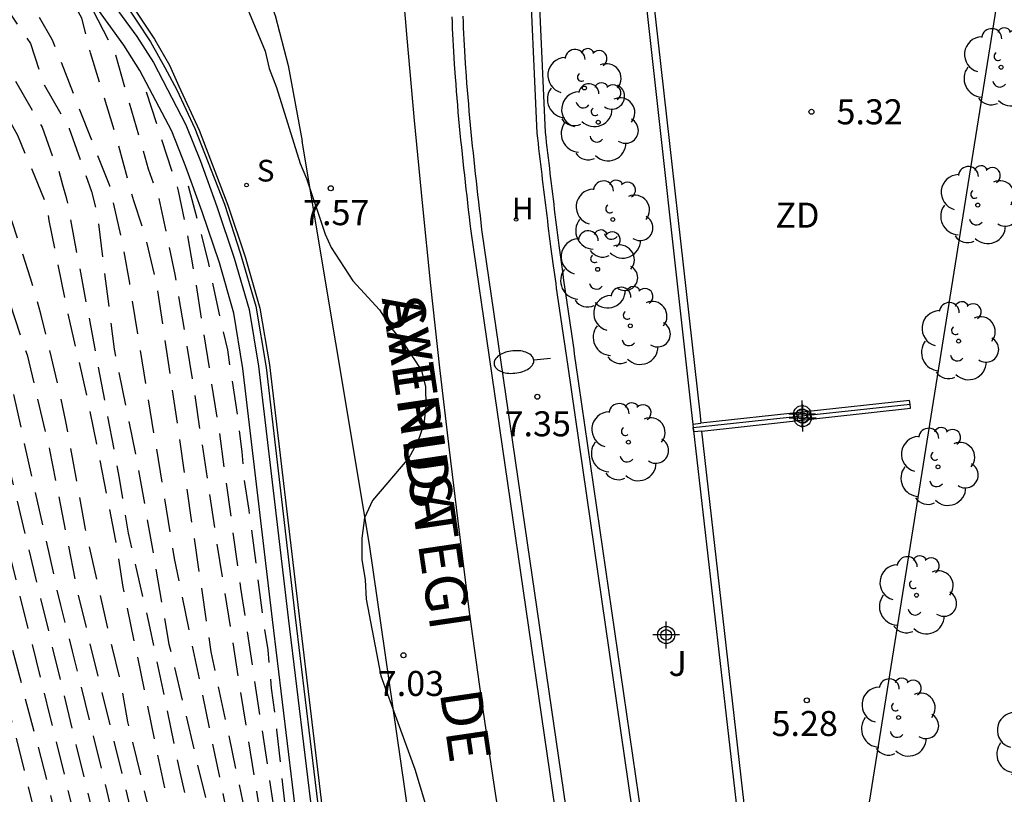
# Model space of a CAD drawing. Units: metres. Extents: x 580294 to 580649, y 4796540 to 4796792.
# Drawn here: x 580593 to 580623, y 4796668 to 4796691 of the extents above; entities that cross this region are included whole.
import ezdxf

# ---------------------------------------------------------------- set-up
doc = ezdxf.new("R2010")
doc.units = ezdxf.units.M
doc.header["$LTSCALE"] = 2
doc.linetypes.add('TRAZOS_NORMALES', pattern=[0.75, 0.5, -0.25])
doc.layers.get('0').update_dxf_attribs({"linetype": 'CONTINUOUS'})
for name, color, linetype in [('020194', 31, 'TRAZOS_NORMALES'), ('020195', 30, 'TRAZOS_NORMALES'), ('020204', 9, 'CONTINUOUS'), ('020308', 9, 'CONTINUOUS'), ('060108', 9, 'CONTINUOUS'), ('060111', 9, 'CONTINUOUS'), ('060113', 4, 'CONTINUOUS'), ('070105', 6, 'CONTINUOUS'), ('070108', 9, 'VALLA'), ('080306', 9, 'CONTINUOUS'), ('080312', 8, 'CONTINUOUS'), ('100106', 63, 'CONTINUOUS'), ('100202', 3, 'CONTINUOUS'), ('100302', 7, 'CONTINUOUS'), ('110101', 9, 'CONTINUOUS'), ('110301', 9, 'CONTINUOUS'), ('200204', 4, 'CONTINUOUS'), ('200304', 4, 'CONTINUOUS'), ('210204', 9, 'CONTINUOUS'), ('210304', 9, 'CONTINUOUS'), ('250202', 9, 'CONTINUOUS'), ('260101', 9, 'CONTINUOUS'), ('Centroides', 1, 'CONTINUOUS')]:
    doc.layers.add(name, color=color, linetype=linetype)
doc.styles.add('ARIAL', font='arial.ttf')
doc.styles.add('ARIALI', font='ariali.ttf')
doc.styles.add('ROMANS', font='ROMANS')
doc.linetypes.add('VALLA', pattern='A,1,[200,DONOSTI.shx,S=0.1,R=0,X=0,Y=0],1', length=2)

# ---------------------------------------------------------------- blocks, each defined once
blk = doc.blocks.new('Centroide')
for points in [[(0, -0.402), (0, 0.402)], [(0.402, 0), (-0.402, 0)]]:
    blk.add_lwpolyline(points)
for radius in [0.256, 0.159]:
    blk.add_circle((0, 0), radius)
blk = doc.blocks.new('FAREDI')
blk.add_line((0, 0), (0.5, 0))
blk.add_lwpolyline([(0.5, 0, 0.159986), (0.538, -0.117, 0.106322), (0.675, -0.238, 0.071006), (0.858, -0.309, 0.057309), (1.099, -0.337, 0.057309), (1.339, -0.309, 0.071006), (1.522, -0.238, 0.106322), (1.659, -0.117, 0.159986), (1.697, 0, 0.159986), (1.659, 0.117, 0.106322), (1.522, 0.238, 0.071006), (1.339, 0.309, 0.057309), (1.099, 0.337, 0.057309), (0.858, 0.309, 0.071006), (0.675, 0.238, 0.106322), (0.538, 0.117, 0.159986)], format="xyb", close=True)
blk = doc.blocks.new('SANEA')
blk.add_circle((0, 0), 0.055)
blk = doc.blocks.new('ARBOL')
blk.add_circle((0, 0), 0.0587)
for centre, radius, start, end in [((-0.564, 0.381), 0.532, 92.28, 254.58), ((-0.28, 0.855), 0.3, 359.2878, 173.6078), ((0.097, 0.97), 0.21, 23.1565, 160.4665), ((0.438, 0.881), 0.24, 301.578, 139.328), ((0.656, 0.288), 0.443, 319.8556, 114.7656), ((-0.091, 0.321), 0.12, 119.14, 310.56), ((0.819, -0.249), 0.383, 235.5275, 62.0275), ((-0.556, -0.339), 0.555, 142.64, 266.54), ((-0.039, -0.384), 0.21, 189.64, 323.88), ((0.299, -0.624), 0.532, 224.67, 0.24), ((-0.301, -0.676), 0.45, 213.78, 295.32)]:
    blk.add_arc(centre, radius, start, end)
blk = doc.blocks.new('COTAPU')
blk.add_circle((0, 0), 0.075)
blk = doc.blocks.new('HIDRAN')
blk.add_circle((0, 0), 0.055)

msp = doc.modelspace()

# ---------------------------------------------------------------- linework, layer by layer
at = {"layer": '020194', "flags": 128}
for points, elevation in [([(580573.653, 4796705.822), (580574.205, 4796705.127), (580574.679, 4796704.735), (580575.872, 4796704.182), (580577.396, 4796703.509), (580578.438, 4796702.982), (580578.932, 4796702.685), (580579.179, 4796702.563), (580580.333, 4796701.86), (580580.539, 4796701.752), (580582.545, 4796700.439), (580582.724, 4796700.344), (580583.521, 4796699.843), (580584.428, 4796699.22), (580585.225, 4796698.638), (580586.091, 4796698.042), (580587.274, 4796697.161), (580588.456, 4796696.252), (580589.433, 4796695.438), (580590.218, 4796694.705), (580590.686, 4796694.215), (580591.541, 4796693.277), (580591.831, 4796692.937), (580593.641, 4796690.268), (580594.04, 4796689.052), (580594.802, 4796687.728), (580595.476, 4796685.841), (580595.644, 4796685.133), (580596.149, 4796681.112), (580596.837, 4796677.744), (580597.793, 4796672.273), (580598.892, 4796667.637), (580599.592, 4796664.464), (580601.257, 4796655.243), (580601.443, 4796654.33), (580602.434, 4796646.415), (580602.926, 4796641.628), (580603.487, 4796635.682), (580604.447, 4796626.826), (580605.049, 4796619.287), (580605.502, 4796614.374), (580605.947, 4796609.916), (580606.172, 4796606.939), (580606.504, 4796600.567), (580606.841, 4796595.466), (580608.224, 4796580.666), (580608.736, 4796574.735), (580609.028, 4796569.772), (580609.609, 4796561.603), (580609.911, 4796558.196), (580610.421, 4796550.766), (580610.583, 4796546.827), (580611.025, 4796540.196)], 10.14), ([(580570.324, 4796705.045), (580570.683, 4796704.925), (580572.234, 4796704.13), (580574.935, 4796703.191), (580577.048, 4796702.316), (580578.241, 4796701.804), (580578.817, 4796701.521), (580579.929, 4796700.913), (580580.135, 4796700.819), (580581.261, 4796700.197), (580581.426, 4796700.075), (580582.497, 4796699.481), (580583.418, 4796698.94), (580584.448, 4796698.304), (580585.039, 4796697.911), (580585.905, 4796697.288), (580586.895, 4796696.529), (580588.546, 4796695.117), (580589.62, 4796694.085), (580590.02, 4796693.65), (580590.585, 4796692.983), (580591.276, 4796692.099), (580591.552, 4796691.704), (580592.962, 4796689.566), (580593.059, 4796689.375), (580593.994, 4796687.761), (580594.297, 4796686.919), (580594.465, 4796686.582), (580594.6, 4796686.034), (580594.717, 4796685.655), (580596.302, 4796677.248), (580596.569, 4796675.602), (580597.221, 4796672.749), (580598.119, 4796668.436), (580598.997, 4796664.625), (580599.089, 4796664.295), (580600.774, 4796655.473), (580601.358, 4796652.187), (580602.04, 4796646.331), (580602.539, 4796641.427), (580603.279, 4796633.513), (580603.831, 4796628.589), (580604.185, 4796625.695), (580604.628, 4796620.299), (580605.798, 4796607.467), (580606.214, 4796598.757), (580606.547, 4796593.845), (580607.615, 4796583.485), (580608.464, 4796573.467), (580608.608, 4796570.999), (580609.296, 4796560.988), (580609.548, 4796558.217), (580610.069, 4796550.801), (580610.139, 4796548.875), (580610.35, 4796544.406), (580610.622, 4796540.196)], 10.64), ([(580568.584, 4796703.638), (580570.271, 4796703.159), (580571.257, 4796702.906), (580573.204, 4796702.249), (580575.398, 4796701.552), (580576.906, 4796700.988), (580577.907, 4796700.585), (580578.909, 4796700.14), (580580.776, 4796699.195), (580581.75, 4796698.737), (580583.659, 4796697.669), (580584.607, 4796697.046), (580585.487, 4796696.437), (580586.422, 4796695.746), (580587.742, 4796694.633), (580588.376, 4796694.049), (580589.188, 4796693.261), (580590.002, 4796692.337), (580590.746, 4796691.452), (580592.141, 4796689.514), (580592.68, 4796688.57), (580593.253, 4796687.526), (580594.128, 4796685.419), (580594.193, 4796684.968), (580594.766, 4796682.178), (580595.412, 4796679.32), (580596.181, 4796675.419), (580596.412, 4796673.986), (580597.707, 4796667.708), (580598.586, 4796664.125), (580600.333, 4796655.372), (580600.733, 4796653.003), (580601.415, 4796648.59), (580602.091, 4796641.72), (580602.61, 4796635.87), (580603.07, 4796631.428), (580603.625, 4796627.028), (580604.185, 4796621.64), (580605.542, 4796605.661), (580605.975, 4796595.16), (580607.074, 4796585.257), (580607.519, 4796580.831), (580608.074, 4796574.484), (580608.358, 4796569.505), (580608.895, 4796561.467), (580609.185, 4796558.238), (580609.611, 4796552.826), (580609.756, 4796549.903), (580610.02, 4796542.956), (580610.198, 4796540.196)], 11.14), ([(580609.764, 4796540.196), (580609.731, 4796540.663), (580609.553, 4796544.589), (580609.366, 4796551.005), (580609.021, 4796555.982), (580608.656, 4796559.94), (580608.277, 4796565.376), (580607.846, 4796572.385), (580607.383, 4796578.345), (580606.978, 4796582.808), (580605.691, 4796593.713), (580605.546, 4796595.158), (580605.35, 4796599.12), (580605.267, 4796603.606), (580605.177, 4796606.101), (580604.894, 4796610.022), (580604.59, 4796612.914), (580603.834, 4796621.808), (580602.677, 4796631.111), (580601.982, 4796637.964), (580601.689, 4796641.59), (580601.132, 4796647.472), (580600.424, 4796652.911), (580600.225, 4796653.903), (580599.463, 4796657.177), (580599.242, 4796658.37), (580598.792, 4796660.544), (580598.59, 4796661.7), (580598.379, 4796662.718), (580598.084, 4796663.956), (580597.762, 4796665.112), (580597.306, 4796666.863), (580596.564, 4796669.945), (580596.343, 4796671.147), (580596.096, 4796672.155), (580595.294, 4796675.723), (580594.707, 4796678.943), (580594.489, 4796679.952), (580593.956, 4796682.172), (580593.644, 4796683.244), (580592.88, 4796685.581), (580592.645, 4796686.232), (580592.139, 4796687.413), (580591.57, 4796688.493), (580590.88, 4796689.608), (580589.605, 4796691.555), (580588.9, 4796692.431), (580588.148, 4796693.289), (580587.361, 4796694.073), (580585.835, 4796695.282), (580584.735, 4796696.036), (580583.7, 4796696.671), (580582.638, 4796697.296), (580581.54, 4796697.884), (580580.396, 4796698.49), (580579.408, 4796698.978), (580578.163, 4796699.547), (580576.955, 4796700.033), (580575.766, 4796700.465), (580574.661, 4796700.832), (580573.602, 4796701.136), (580570.067, 4796701.906), (580568.061, 4796702.303), (580566.946, 4796702.57), (580566.279, 4796702.701)], 11.64), ([(580562.378, 4796701.205), (580563.485, 4796700.886), (580564.277, 4796700.695), (580565.491, 4796700.491), (580566.394, 4796700.316), (580566.881, 4796700.256), (580567.345, 4796700.145), (580569.995, 4796699.718), (580570.886, 4796699.526), (580571.361, 4796699.458), (580573.796, 4796698.948), (580575.593, 4796698.42), (580579.648, 4796696.786), (580582.283, 4796695.369), (580583.523, 4796694.579), (580585.937, 4796692.801), (580586.295, 4796692.492), (580586.624, 4796692.176), (580588.218, 4796690.358), (580589.325, 4796688.806), (580590.759, 4796686.443), (580591.4, 4796685.335), (580592.042, 4796683.394), (580593.032, 4796680.203), (580594.539, 4796673.439), (580594.895, 4796672.064), (580596.685, 4796664.783), (580597.874, 4796659.517), (580599.341, 4796652.588), (580600.043, 4796647.715), (580600.587, 4796642.522), (580601.506, 4796633.114), (580601.901, 4796629.722), (580602.858, 4796621.947), (580603, 4796620.387), (580603.889, 4796609.03), (580604.068, 4796606.119), (580604.438, 4796597.091), (580604.907, 4796592.218), (580605.645, 4796585.841), (580606.088, 4796581.398), (580606.479, 4796576.943), (580606.851, 4796573.039), (580607.358, 4796566.223), (580608.309, 4796553.008), (580608.432, 4796550.078), (580608.577, 4796545.667), (580608.773, 4796541.702), (580608.865, 4796540.196)], 12.64), ([(580559.813, 4796700.537), (580562.282, 4796699.847), (580563.102, 4796699.656), (580564.766, 4796699.376), (580568.189, 4796698.868), (580569.959, 4796698.624), (580573.82, 4796697.878), (580575.185, 4796697.494), (580578.837, 4796696.19), (580581.414, 4796694.825), (580583.023, 4796693.82), (580585.732, 4796691.752), (580586.408, 4796691.059), (580587.674, 4796689.591), (580589.05, 4796687.662), (580590.069, 4796685.958), (580590.478, 4796685.073), (580590.689, 4796684.689), (580591.432, 4796682.902), (580592.063, 4796681.023), (580592.85, 4796678.198), (580594.561, 4796671.083), (580596.146, 4796664.619), (580597.254, 4796659.778), (580598.701, 4796653.031), (580598.813, 4796652.431), (580599.531, 4796647.505), (580600.079, 4796642.448), (580601.265, 4796631.051), (580602.396, 4796621.711), (580602.527, 4796620.274), (580602.892, 4796615.292), (580603.552, 4796605.366), (580603.777, 4796600.391), (580603.96, 4796596.957), (580604.567, 4796591.031), (580604.975, 4796587.63), (580606.383, 4796572.889), (580606.934, 4796566.158), (580607.527, 4796557.818), (580607.816, 4796552.921), (580608.409, 4796540.196)], 13.14), ([(580556.964, 4796699.795), (580558.591, 4796699.082), (580560.615, 4796698.543), (580564.057, 4796698.167), (580564.979, 4796698.178), (580569.924, 4796697.531), (580570.348, 4796697.44), (580571.273, 4796697.309), (580571.714, 4796697.21), (580572.21, 4796697.15), (580572.674, 4796697.05), (580573.108, 4796696.993), (580573.541, 4796696.899), (580574.444, 4796696.627), (580576.225, 4796696.167), (580577.063, 4796695.893), (580578.397, 4796695.37), (580581.412, 4796693.75), (580582.609, 4796692.977), (580585.302, 4796690.878), (580585.624, 4796690.531), (580587.775, 4796687.956), (580589.38, 4796685.474), (580590.793, 4796682.483), (580592.294, 4796677.86), (580594.207, 4796670.186), (580595.608, 4796664.455), (580596.815, 4796659.167), (580598.26, 4796652.266), (580598.955, 4796647.872), (580599.478, 4796642.915), (580599.721, 4796641.428), (580600.725, 4796631.568), (580601.805, 4796622.704), (580602.055, 4796620.161), (580602.404, 4796615.21), (580602.621, 4796611.276), (580603.111, 4796603.405), (580603.303, 4796599.476), (580603.482, 4796596.824), (580604.681, 4796585.547), (580605.811, 4796573.686), (580605.914, 4796572.74), (580606.496, 4796566.092), (580606.931, 4796560.13), (580607.095, 4796557.671), (580607.448, 4796550.713), (580607.54, 4796547.773), (580607.974, 4796540.196)], 13.64), ([(580554.358, 4796699.114), (580555.523, 4796698.416), (580556.404, 4796698.118), (580559.288, 4796697.533), (580562.197, 4796697.168), (580564.185, 4796696.999), (580564.625, 4796697.024), (580565.118, 4796696.999), (580566.542, 4796696.83), (580566.979, 4796696.75), (580569.888, 4796696.438), (580570.333, 4796696.342), (580573.181, 4796695.917), (580574.019, 4796695.701), (580575.809, 4796695.281), (580578.087, 4796694.504), (580578.966, 4796694.082), (580579.836, 4796693.621), (580582.282, 4796692.033), (580583.847, 4796690.898), (580584.92, 4796689.936), (580586.235, 4796688.471), (580586.833, 4796687.735), (580588.69, 4796684.989), (580589.704, 4796682.969), (580591.144, 4796679.372), (580592.546, 4796674.239), (580594.16, 4796668.081), (580595.069, 4796664.291), (580596.31, 4796658.998), (580597.353, 4796654.155), (580597.74, 4796652.112), (580598.441, 4796647.669), (580598.968, 4796642.789), (580599.226, 4796641.416), (580599.868, 4796635.027), (580600.366, 4796630.578), (580601.518, 4796620.726), (580601.583, 4796620.048), (580601.902, 4796615.139), (580602.651, 4796601.751), (580602.956, 4796597.28), (580603.004, 4796596.69), (580603.525, 4796591.821), (580604.014, 4796587.409), (580605.006, 4796576.563), (580605.357, 4796573.16), (580605.445, 4796572.59), (580606.061, 4796566.026), (580606.476, 4796560.583), (580606.663, 4796557.524), (580606.915, 4796552.119), (580607.078, 4796547.691), (580607.51, 4796540.196)], 14.14), ([(580611.918, 4796540.196), (580611.449, 4796545.337), (580610.637, 4796558.154), (580610.331, 4796561.709), (580609.694, 4796570.047), (580609.398, 4796574.987), (580609.022, 4796579.464), (580607.707, 4796595.772), (580607.323, 4796600.405), (580607.215, 4796601.349), (580606.848, 4796607.282), (580606.631, 4796610.191), (580605.731, 4796619.077), (580605.465, 4796622.394), (580605.165, 4796627.284), (580605.026, 4796629.202), (580604.208, 4796637.053), (580603.686, 4796642.492), (580602.25, 4796654.649), (580600.598, 4796664.804), (580599.056, 4796672.043), (580597.439, 4796682.985), (580597.072, 4796684.552), (580596.739, 4796685.552), (580596.172, 4796687.619), (580595.439, 4796689.986), (580595.182, 4796691.031), (580594.309, 4796692.585), (580593.714, 4796693.566), (580593.577, 4796693.761)], 9.14), ([(580595.514, 4796691.272), (580596.172, 4796689.986), (580597.172, 4796686.519), (580597.472, 4796685.685), (580597.972, 4796683.352), (580598.558, 4796679.772), (580599.17, 4796675.64), (580600.891, 4796664.869), (580601.082, 4796663.97), (580602.507, 4796655.728), (580602.777, 4796653.611), (580604.164, 4796641.882), (580604.688, 4796636.507), (580605.456, 4796629.096), (580605.524, 4796628.109), (580605.78, 4796622.636), (580605.999, 4796619.733), (580606.992, 4796610.052), (580607.236, 4796606.593), (580607.507, 4796602.179), (580607.552, 4796601.711), (580607.689, 4796600.809), (580608.14, 4796595.925), (580609.029, 4796583.649), (580609.717, 4796575.299), (580610.06, 4796569.699), (580610.73, 4796561.265), (580611, 4796558.133), (580611.799, 4796545.837), (580612.349, 4796540.196)], 8.64), ([(580597.108, 4796688.825), (580598.072, 4796685.852), (580598.338, 4796684.552), (580598.604, 4796683.019), (580599.285, 4796678.701), (580599.936, 4796673.957), (580601.293, 4796664.946), (580601.847, 4796661.836), (580602.842, 4796655.073), (580603.109, 4796653.456), (580604.642, 4796641.273), (580605.593, 4796631.885), (580605.928, 4796627.922), (580606.159, 4796621.987), (580606.392, 4796619.055), (580606.958, 4796613.957), (580607.385, 4796609.502), (580607.854, 4796602.595), (580608.56, 4796596.261), (580608.91, 4796591.105), (580609.348, 4796584.192), (580609.678, 4796579.76), (580610.06, 4796575.238), (580610.359, 4796570.316), (580611.363, 4796558.112), (580611.471, 4796555.15), (580611.664, 4796553.223), (580612.184, 4796545.812), (580612.743, 4796540.884), (580612.782, 4796540.196)], 8.14), ([(580598.37, 4796686.002), (580598.96, 4796683.762), (580599.259, 4796682.337), (580599.542, 4796681.089), (580599.848, 4796679.043), (580599.976, 4796678.032), (580600.042, 4796677.218), (580600.185, 4796676.29), (580600.587, 4796673.16), (580600.753, 4796672.106), (580600.858, 4796670.953), (580601.015, 4796669.704), (580601.255, 4796667.538), (580601.446, 4796666.486), (580601.771, 4796664.151), (580601.905, 4796662.975), (580602.268, 4796660.832), (580602.44, 4796659.914), (580602.555, 4796658.928), (580602.708, 4796658.086), (580602.899, 4796656.699), (580603.091, 4796655.647), (580603.614, 4796652.047), (580603.724, 4796651.02), (580603.989, 4796649.4), (580604.132, 4796648.329), (580604.325, 4796647.109), (580604.471, 4796646.044), (580605.011, 4796641.757), (580605.452, 4796637.331), (580605.59, 4796636.211), (580605.7, 4796635.045), (580606.048, 4796631.842), (580606.196, 4796630.63), (580606.302, 4796628.959), (580606.423, 4796623.207), (580606.541, 4796621.085), (580606.624, 4796619.946), (580606.883, 4796617.578), (580607.553, 4796612.106), (580607.71, 4796609.737), (580607.906, 4796607.119), (580607.961, 4796606.054), (580608.055, 4796604.731), (580608.099, 4796603.795), (580608.18, 4796602.766), (580608.278, 4796602.022), (580608.471, 4796600.949), (580608.647, 4796599.701), (580608.804, 4796598.489), (580608.923, 4796597.424), (580609.068, 4796595.45), (580609.156, 4796593.632), (580609.325, 4796590.996), (580609.428, 4796589.682), (580609.464, 4796588.562), (580609.565, 4796586.431), (580609.692, 4796584.318), (580609.749, 4796583.069), (580609.923, 4796580.856), (580610.144, 4796578.597), (580610.317, 4796576.567), (580610.455, 4796574.317), (580610.483, 4796573.141), (580610.711, 4796570.019), (580610.883, 4796568.118), (580610.904, 4796567.695), (580611.035, 4796566.345), (580611.433, 4796561.543), (580611.643, 4796559.331), (580611.727, 4796558.091), (580611.775, 4796556.759), (580611.786, 4796555.508), (580611.814, 4796554.983), (580611.864, 4796554.771), (580611.987, 4796553.721), (580612.064, 4796552.579), (580612.255, 4796549.131), (580612.433, 4796547.012), (580612.556, 4796545.968), (580612.718, 4796544.937), (580613.032, 4796542.567), (580613.143, 4796541.45), (580613.226, 4796540.196)], 7.64)]:
    msp.add_lwpolyline(points, dxfattribs=dict(at, elevation=elevation))
at = {"layer": '020195', "flags": 128}
for points, elevation in [([(580586.949, 4796698.816), (580588.434, 4796697.579), (580589.535, 4796696.56), (580591.133, 4796694.998), (580591.863, 4796694.196), (580592.54, 4796693.298), (580593.715, 4796691.377), (580594.297, 4796690.382), (580596.006, 4796686.019), (580596.372, 4796684.385), (580596.606, 4796683.085), (580597.946, 4796674.837), (580599.906, 4796665.383), (580600.095, 4796664.634), (580600.158, 4796664.182), (580601.75, 4796655.021), (580601.994, 4796653.378), (580603.306, 4796642.06), (580603.823, 4796636.637), (580604.71, 4796628.248), (580605.39, 4796619.182), (580606.179, 4796611.25), (580606.472, 4796607.787), (580606.869, 4796600.94), (580607.274, 4796595.619), (580608.877, 4796577.313), (580609.067, 4796574.861), (580609.393, 4796569.45), (580609.972, 4796561.618), (580610.274, 4796558.175), (580610.695, 4796552.25), (580610.923, 4796547.329), (580611.433, 4796540.196)], 9.64), ([(580584.916, 4796694.739), (580585.684, 4796694.21), (580586.814, 4796693.301), (580587.48, 4796692.633), (580589.053, 4796690.767), (580589.848, 4796689.577), (580591.449, 4796686.928), (580592.074, 4796685.369), (580593.54, 4796680.94), (580594.217, 4796678.101), (580595.052, 4796673.813), (580597.223, 4796664.947), (580598.328, 4796660.105), (580599.871, 4796652.746), (580600.557, 4796647.897), (580601.095, 4796642.595), (580601.975, 4796633.224), (580602.554, 4796628.302), (580603.339, 4796621.954), (580603.472, 4796620.5), (580603.903, 4796615.043), (580604.374, 4796609.592), (580604.621, 4796606.17), (580604.739, 4796603.221), (580604.855, 4796598.786), (580604.916, 4796597.225), (580605.371, 4796592.348), (580606.183, 4796585.482), (580606.639, 4796581.063), (580607.293, 4796573.655), (580608.191, 4796560.401), (580608.391, 4796558.112), (580608.764, 4796553.186), (580608.912, 4796550.201), (580609.223, 4796541.793), (580609.319, 4796540.196)], 12.14), ([(580582.779, 4796690.516), (580583.292, 4796690.142), (580584.031, 4796689.512), (580586.321, 4796686.96), (580586.9, 4796686.191), (580588, 4796684.504), (580589.383, 4796682.007), (580590.119, 4796680.203), (580591.719, 4796675.026), (580593.127, 4796669.804), (580594.445, 4796664.513), (580595.77, 4796658.826), (580597.209, 4796651.954), (580598.02, 4796646.599), (580598.304, 4796644.157), (580598.554, 4796642.228), (580598.727, 4796641.318), (580599.399, 4796634.96), (580599.898, 4796630.549), (580600.839, 4796622.666), (580601.11, 4796619.935), (580601.437, 4796614.493), (580601.701, 4796609.076), (580602.198, 4796600.6), (580602.527, 4796596.556), (580603.469, 4796588.157), (580604.476, 4796576.718), (580604.802, 4796573.774), (580604.977, 4796572.44), (580605.508, 4796567.515), (580605.641, 4796565.962), (580606.059, 4796560.497), (580606.231, 4796557.377), (580606.6, 4796547.404), (580607.048, 4796540.196)], 14.64)]:
    msp.add_lwpolyline(points, dxfattribs=dict(at, elevation=elevation))
at = {"layer": '060108', "flags": 128}
msp.add_lwpolyline([(580606.592, 4796691.085), (580606.599, 4796690.912), (580606.607, 4796690.739), (580606.615, 4796690.567), (580606.624, 4796690.394), (580606.633, 4796690.222), (580606.643, 4796690.05), (580606.667, 4796689.668), (580606.693, 4796689.287), (580606.708, 4796689.078), (580606.724, 4796688.869), (580606.741, 4796688.66), (580606.759, 4796688.451), (580606.777, 4796688.242), (580606.796, 4796688.033), (580606.816, 4796687.824), (580606.836, 4796687.616), (580606.857, 4796687.407), (580606.878, 4796687.198), (580606.9, 4796686.99), (580606.922, 4796686.781), (580606.944, 4796686.572), (580606.967, 4796686.364), (580606.99, 4796686.155), (580607.014, 4796685.947), (580607.037, 4796685.738), (580607.061, 4796685.53), (580607.085, 4796685.321), (580607.109, 4796685.113), (580607.133, 4796684.904), (580607.157, 4796684.696), (580613.2, 4796643.173)], dxfattribs=at)
at = {"layer": '060111', "flags": 128}
msp.add_lwpolyline([(580593.305, 4796695.74), (580593.39, 4796695.643), (580593.474, 4796695.546), (580593.559, 4796695.449), (580593.643, 4796695.352), (580593.727, 4796695.254), (580593.811, 4796695.157), (580593.895, 4796695.059), (580593.979, 4796694.961), (580594.062, 4796694.864), (580594.146, 4796694.766), (580595.72, 4796692.768), (580596.541, 4796691.642), (580597.362, 4796690.398), (580597.807, 4796689.624), (580598.089, 4796688.99), (580598.699, 4796687.677), (580599.556, 4796685.428), (580600.075, 4796683.88), (580600.516, 4796682.343), (580600.799, 4796680.646), (580601.689, 4796673.111), (580602.434, 4796666.932)], dxfattribs=at)
at = {"layer": '060113', "flags": 128}
for points in [[(580593.304, 4796695.568), (580593.388, 4796695.471), (580593.472, 4796695.374), (580593.557, 4796695.277), (580593.64, 4796695.18), (580593.724, 4796695.082), (580593.808, 4796694.985), (580593.892, 4796694.887), (580593.975, 4796694.789), (580594.059, 4796694.692), (580595.6, 4796692.677), (580596.418, 4796691.556), (580597.234, 4796690.319), (580597.673, 4796689.556), (580598.032, 4796688.883), (580598.566, 4796687.728), (580599.459, 4796685.455), (580599.921, 4796684.001), (580600.393, 4796682.402), (580600.7, 4796680.563), (580601.573, 4796673.082), (580602.322, 4796666.889)], [(580612.884, 4796643.127), (580606.841, 4796684.65), (580606.816, 4796684.868), (580606.792, 4796685.076), (580606.768, 4796685.285), (580606.744, 4796685.494), (580606.72, 4796685.702), (580606.696, 4796685.911), (580606.673, 4796686.12), (580606.65, 4796686.329), (580606.627, 4796686.538), (580606.604, 4796686.747), (580606.582, 4796686.956), (580606.56, 4796687.166), (580606.539, 4796687.375), (580606.518, 4796687.584), (580606.498, 4796687.794), (580606.478, 4796688.004), (580606.459, 4796688.213), (580606.441, 4796688.423), (580606.423, 4796688.633), (580606.406, 4796688.843), (580606.39, 4796689.054), (580606.374, 4796689.264), (580606.348, 4796689.647), (580606.325, 4796690.031), (580606.315, 4796690.204), (580606.305, 4796690.378), (580606.296, 4796690.551), (580606.288, 4796690.724), (580606.28, 4796690.898), (580606.273, 4796691.071)]]:
    msp.add_lwpolyline(points, dxfattribs=at)
at = {"layer": '070105', "flags": 128}
for points in [[(580601.642, 4796666.824), (580600.897, 4796673.011), (580600.008, 4796680.536), (580599.731, 4796682.196), (580599.301, 4796683.697), (580598.786, 4796685.229), (580598.294, 4796686.575), (580597.873, 4796687.641), (580596.922, 4796689.462), (580596.445, 4796690.217), (580595.497, 4796691.516), (580594.665, 4796692.632), (580594.022, 4796693.441), (580593.425, 4796694.14), (580592.538, 4796695.2)], [(580613.145, 4796657.123), (580609.736, 4796680.663), (580609.716, 4796680.797), (580609.696, 4796680.931), (580609.677, 4796681.065), (580609.657, 4796681.199), (580609.637, 4796681.333), (580609.617, 4796681.467), (580609.597, 4796681.601), (580609.578, 4796681.735), (580609.558, 4796681.87), (580609.539, 4796682.004), (580609.519, 4796682.138), (580609.5, 4796682.272), (580609.48, 4796682.406), (580609.461, 4796682.54), (580609.442, 4796682.674), (580609.423, 4796682.808), (580609.404, 4796682.943), (580609.385, 4796683.077), (580609.366, 4796683.211), (580609.348, 4796683.345), (580609.329, 4796683.479), (580609.311, 4796683.613), (580609.272, 4796683.902), (580609.234, 4796684.19), (580609.214, 4796684.344), (580609.194, 4796684.499), (580609.174, 4796684.653), (580609.154, 4796684.807), (580609.135, 4796684.961), (580609.116, 4796685.115), (580609.096, 4796685.27), (580609.077, 4796685.424), (580609.059, 4796685.578), (580609.04, 4796685.733), (580609.021, 4796685.887), (580609.003, 4796686.041), (580608.984, 4796686.196), (580608.966, 4796686.35), (580608.947, 4796686.504), (580608.929, 4796686.659), (580608.911, 4796686.813), (580608.893, 4796686.967), (580608.874, 4796687.122), (580608.856, 4796687.276), (580608.838, 4796687.431), (580608.82, 4796687.585), (580608.569, 4796693.15)], [(580614.175, 4796692.467), (580614.162, 4796692.337), (580614.126, 4796691.984), (580612.272, 4796691.808), (580613.702, 4796679.117), (580613.727, 4796678.895)], [(580612.022, 4796691.991), (580613.432, 4796679.294), (580613.481, 4796678.868)], [(580613.39, 4796657.171), (580609.983, 4796680.699), (580609.963, 4796680.834), (580609.943, 4796680.968), (580609.924, 4796681.102), (580609.904, 4796681.236), (580609.884, 4796681.37), (580609.864, 4796681.504), (580609.845, 4796681.638), (580609.825, 4796681.772), (580609.805, 4796681.906), (580609.786, 4796682.04), (580609.766, 4796682.174), (580609.747, 4796682.308), (580609.728, 4796682.442), (580609.708, 4796682.576), (580609.689, 4796682.709), (580609.67, 4796682.843), (580609.651, 4796682.977), (580609.632, 4796683.111), (580609.614, 4796683.245), (580609.595, 4796683.379), (580609.577, 4796683.513), (580609.559, 4796683.647), (580609.52, 4796683.935), (580609.482, 4796684.223), (580609.462, 4796684.377), (580609.442, 4796684.531), (580609.422, 4796684.684), (580609.402, 4796684.838), (580609.383, 4796684.992), (580609.364, 4796685.146), (580609.344, 4796685.3), (580609.325, 4796685.455), (580609.307, 4796685.609), (580609.288, 4796685.763), (580609.269, 4796685.917), (580609.251, 4796686.071), (580609.232, 4796686.225), (580609.214, 4796686.38), (580609.195, 4796686.534), (580609.177, 4796686.688), (580609.159, 4796686.842), (580609.141, 4796686.997), (580609.123, 4796687.151), (580609.104, 4796687.305), (580609.086, 4796687.46), (580609.069, 4796687.605), (580608.899, 4796691.361)], [(580619.989, 4796679.468), (580619.976, 4796679.576), (580613.727, 4796678.895)], [(580613.754, 4796678.659), (580620.004, 4796679.34), (580619.989, 4796679.468)], [(580613.481, 4796678.868), (580613.727, 4796678.895)], [(580613.481, 4796678.868), (580613.493, 4796678.76)], [(580613.493, 4796678.76), (580615.69, 4796659.586), (580616.258, 4796652.871), (580616.233, 4796652.218), (580615.687, 4796652.216), (580615.692, 4796652.016)], [(580613.754, 4796678.659), (580613.517, 4796678.633), (580613.497, 4796678.761)], [(580616.372, 4796652.034), (580616.4, 4796652.035), (580616.483, 4796652.852), (580615.746, 4796661.094), (580613.754, 4796678.659)]]:
    msp.add_lwpolyline(points, dxfattribs=at)
at = {"layer": '070105'}
msp.add_lwpolyline([(580593.302, 4796695.023), (580593.382, 4796694.926), (580593.463, 4796694.83), (580593.544, 4796694.733), (580593.624, 4796694.636), (580593.705, 4796694.539), (580593.785, 4796694.442), (580594.385, 4796693.74), (580595.038, 4796692.918), (580595.875, 4796691.795), (580596.834, 4796690.481), (580597.33, 4796689.696), (580598.301, 4796687.837), (580598.734, 4796686.742), (580599.23, 4796685.384), (580599.749, 4796683.836), (580600.19, 4796682.299), (580600.473, 4796680.602), (580601.363, 4796673.067), (580602.108, 4796666.888)], dxfattribs=at)
at = {"layer": '070108', "flags": 128}
for points in [[(580613.497, 4796678.761), (580619.989, 4796679.468)], [(580613.493, 4796678.76), (580613.497, 4796678.761)]]:
    msp.add_lwpolyline(points, dxfattribs=at)
at = {"layer": '100106', "color": 63}
msp.add_lwpolyline([(580600.053, 4796691.525), (580600.67, 4796690.041), (580600.795, 4796689.526), (580601.012, 4796688.95), (580601.725, 4796686.676), (580601.911, 4796686.222), (580602.469, 4796684.555), (580602.654, 4796684.161), (580603.299, 4796683.163), (580604.095, 4796682.287), (580604.432, 4796681.773), (580604.8, 4796681.32), (580605.352, 4796680.473), (580605.477, 4796679.988), (580605.481, 4796679.411), (580605.424, 4796678.864), (580605.246, 4796678.346), (580604.975, 4796677.858), (580603.891, 4796676.575), (580603.651, 4796676.057), (580603.564, 4796675.449), (580603.569, 4796674.811), (580603.664, 4796674.204), (580603.698, 4796673.627), (580604.139, 4796671.322), (580605.161, 4796668.534), (580605.472, 4796667.473)], dxfattribs=at)
at = {"layer": '110101', "flags": 128}
msp.add_lwpolyline([(580622.799, 4796692.811), (580616.461, 4796653.097)], dxfattribs=at)
at = {"layer": '260101', "flags": 128}
for points in [[(580587.313, 4796705.955), (580589.178, 4796704.925), (580590.665, 4796703.958), (580592.029, 4796703.024), (580594.045, 4796701.351), (580595.738, 4796699.719), (580596.714, 4796698.593), (580597.669, 4796697.444), (580598.468, 4796696.25), (580599.393, 4796694.723), (580600.229, 4796693.062), (580600.968, 4796691.11), (580601.359, 4796689.612), (580601.777, 4796687.347)], [(580604.348, 4796697.862), (580604.518, 4796695.382), (580604.708, 4796692.912), (580604.917, 4796690.432), (580605.137, 4796687.962), (580605.377, 4796685.492), (580605.627, 4796683.022), (580605.897, 4796680.552), (580606.187, 4796678.092), (580606.487, 4796675.632), (580606.797, 4796673.162), (580607.137, 4796670.712), (580607.497, 4796668.273), (580607.857, 4796665.843)], [(580608.853, 4796639.965), (580607.438, 4796650.057), (580603.795, 4796675.257), (580601.777, 4796687.347)]]:
    msp.add_lwpolyline(points, dxfattribs=at)

# ---------------------------------------------------------------- block references
at = {"layer": '020204', "rotation": 359.9987685839998}
for p in [(580617.036, 4796688.224, 5.324), (580602.638, 4796685.933, 7.57), (580608.825, 4796679.687, 7.345), (580604.815, 4796671.943, 7.025), (580616.894, 4796670.592, 5.283)]:
    msp.add_blockref('COTAPU', p, dxfattribs=at)
at = {"layer": '100202', "rotation": 359.9987685839998}
for p in [(580622.716, 4796689.56), (580610.236, 4796688.936), (580610.649, 4796687.911), (580622.017, 4796685.43), (580611.086, 4796684.997), (580610.632, 4796683.504), (580611.61, 4796681.812), (580621.443, 4796681.354), (580611.554, 4796678.327), (580620.827, 4796677.588), (580620.183, 4796673.741), (580619.645, 4796670.078), (580623.699, 4796669.319)]:
    msp.add_blockref('ARBOL', p, dxfattribs=at)
at = {"layer": '200204'}
msp.add_blockref('HIDRAN', (580608.191, 4796685.001, 7.44), dxfattribs=at)
at = {"layer": '210204', "rotation": 359.9987685839998}
msp.add_blockref('SANEA', (580600.118, 4796686.029, 7.453), dxfattribs=at)
at = {"layer": '250202', "rotation": 185.2772685695302}
msp.add_blockref('FAREDI', (580609.218, 4796680.829), dxfattribs=at)
at = {"layer": 'Centroides', "rotation": 359.9987685839998}
for p in [(580616.757, 4796679.168), (580616.774, 4796679.048), (580612.683, 4796672.55)]:
    msp.add_blockref('Centroide', p, dxfattribs=at)

# ---------------------------------------------------------------- texts
at = {"layer": '020308', "style": 'ARIAL'}
for s, p in [('5.32', (580617.786, 4796687.849)), ('7.57', (580601.808, 4796684.827)), ('7.35', (580607.844, 4796678.502)), ('7.03', (580604.046, 4796670.723)), ('5.28', (580615.841, 4796669.523))]:
    msp.add_text(s, height=0.75, rotation=359.9988, dxfattribs=at).set_placement(p)
at = {"layer": '080306', "style": 'ARIALI'}
msp.add_text('SATRUSTEGI                         HIRIBIDEA', height=1.25, rotation=278.3738, dxfattribs=at).set_placement((580604.162, 4796682.635))
at = {"layer": '080312', "style": 'ARIALI'}
msp.add_text('AVENIDA             DE              SATRUSTEGI', height=1.25, rotation=278.3738, dxfattribs=at).set_placement((580604.162, 4796682.635))
at = {"layer": '100302', "style": 'ARIAL'}
msp.add_text('J', height=0.75, rotation=359.9988, dxfattribs=at).set_placement((580612.757, 4796671.322))
at = {"layer": '110301', "style": 'ARIAL'}
msp.add_text('ZD', height=0.75, rotation=359.9988, dxfattribs=at).set_placement((580615.957, 4796684.752))
at = {"layer": '200304', "style": 'ROMANS'}
msp.add_text('H', height=0.65, dxfattribs=at).set_placement((580608.067, 4796684.999))
at = {"layer": '210304', "style": 'ROMANS'}
msp.add_text('S', height=0.65, rotation=359.9988, dxfattribs=at).set_placement((580600.424, 4796686.135))

doc.saveas('drawing.dxf')
